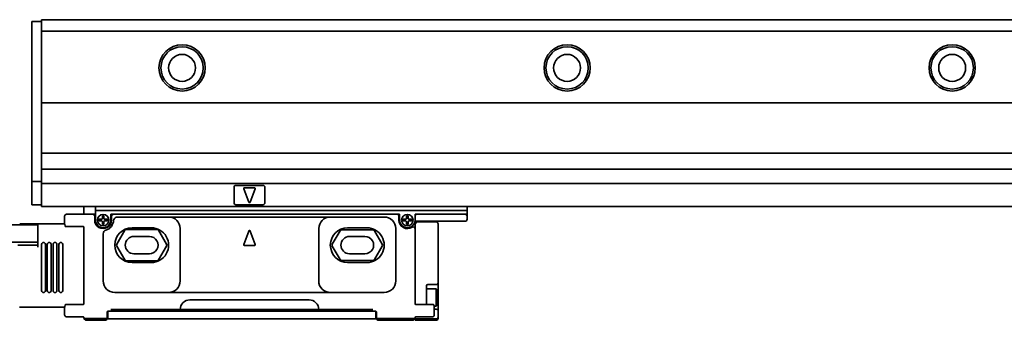
# Model space of a CAD drawing. Extents: x -963 to 2152, y 382 to 460.
# Drawn here: x -829 to -574, y 382 to 460 of the extents above; entities that cross this region are included whole.
import ezdxf

# ---------------------------------------------------------------- set-up
doc = ezdxf.new("R2010")
doc.units = 0

msp = doc.modelspace()

# ---------------------------------------------------------------- linework, layer by layer
at = {"color": 7, "lineweight": 35, "ltscale": 0.0625}
for p, q in [((-823.644409, 459), (-826.144409, 459)), ((-823.644409, 459), (-823.644409, 456.5)), ((-823.644409, 417.5), (-826.144409, 417.5)), ((-823.644409, 411.5), (-826.144409, 411.5)), ((-726.644409, 404.050049), (-726.644409, 406.550049)), ((-720.644409, 404.050049), (-720.644409, 406.550049))]:
    msp.add_line(p, q, dxfattribs=at)
at = {"color": 7, "lineweight": 35, "ltscale": 0.0125}
for p, q in [((-826.144409, 459), (-826.144409, 458.5)), ((-823.644409, 459.5), (-823.644409, 459)), ((-826.144409, 418), (-826.144409, 417.5)), ((-823.644409, 417.5), (-823.644409, 417)), ((-823.644409, 417), (-823.644409, 416.5)), ((-826.144409, 412), (-826.144409, 411.5)), ((-823.644409, 411.5), (-823.644409, 411)), ((-812.644409, 409.5), (-812.644409, 409)), ((-809.644409, 410), (-809.644409, 409.5)), ((-809.644409, 409.5), (-809.644409, 409)), ((-713.144409, 410), (-713.144409, 409.5)), ((-713.144409, 409.5), (-713.144409, 409)), ((-726.644409, 409), (-726.144409, 409)), ((-726.644409, 408.5), (-726.644409, 409)), ((-726.644409, 407.199951), (-726.144409, 407.199951)), ((-713.644409, 409), (-713.144409, 409)), ((-824.644409, 404), (-824.644409, 404.5)), ((-824.644409, 401), (-824.644409, 400.5)), ((-805.644409, 384.300049), (-805.144409, 384.300049)), ((-805.644409, 383.900024), (-805.144409, 383.900024)), ((-738.144409, 384.300049), (-737.644409, 384.300049)), ((-738.144409, 383.900024), (-737.644409, 383.900024)), ((-721.144409, 384.400024), (-721.644409, 384.400024)), ((-812.644409, 382), (-812.144409, 382)), ((-727.144409, 382), (-726.644409, 382))]:
    msp.add_line(p, q, dxfattribs=at)
at = {"color": 7, "lineweight": 35}
for p, q in [((-826.144409, 458.5), (-826.144409, 418)), ((-823.644409, 459.5), (2149.355469, 459.5)), ((-823.644409, 456.5), (2149.355469, 456.5)), ((-823.644409, 437.900024), (2149.355469, 437.900024)), ((-823.644409, 424.900024), (2149.355469, 424.900024)), ((-823.644409, 420.699951), (2149.355469, 420.699951)), ((-823.644409, 417), (2149.355469, 417)), ((-823.644409, 411), (2149.355469, 411)), ((-809.644409, 410), (-713.144409, 410)), ((-731.344482, 409), (-804.944458, 409)), ((-790.644409, 408.300049), (-748.644409, 408.300049)), ((-824.644409, 406.25), (-850.644409, 406.25)), ((-824.644409, 401.75), (-850.644409, 401.75)), ((-790.644409, 388.699951), (-748.644409, 388.699951)), ((-785.144409, 386.800049), (-754.144409, 386.800049)), ((-805.144409, 383.900024), (-738.144409, 383.900024)), ((-787.644409, 384.300049), (-751.644409, 384.300049)), ((-805.444458, 381.900024), (-737.844482, 381.900024))]:
    msp.add_line(p, q, dxfattribs=at)
at = {"color": 7, "lineweight": 35, "ltscale": 0.464999}
msp.add_line((-823.644409, 437.900024), (-823.644409, 456.5), dxfattribs=at)
at = {"color": 7, "lineweight": 35, "ltscale": 0.325}
msp.add_line((-823.644409, 437.900024), (-823.644409, 424.900024), dxfattribs=at)
at = {"color": 7, "lineweight": 35, "ltscale": 0.105002}
msp.add_line((-823.644409, 420.699951), (-823.644409, 424.900024), dxfattribs=at)
at = {"color": 7, "lineweight": 35, "ltscale": 0.079999}
msp.add_line((-823.644409, 420.699951), (-823.644409, 417.5), dxfattribs=at)
at = {"color": 7, "lineweight": 35, "ltscale": 0.025}
for p, q in [((-826.144409, 417.5), (-826.144409, 416.5)), ((-809.644409, 411), (-809.644409, 410)), ((-713.144409, 411), (-713.144409, 410)), ((-713.144409, 409.5), (-713.144409, 408.5)), ((-809.844482, 408.5), (-809.844482, 407.5)), ((-805.444458, 407.5), (-805.444458, 408.5)), ((-730.844482, 408.5), (-730.844482, 407.5)), ((-806.444458, 381.900024), (-805.444458, 381.900024)), ((-737.844482, 381.900024), (-736.844482, 381.900024))]:
    msp.add_line(p, q, dxfattribs=at)
at = {"color": 7, "lineweight": 35, "ltscale": 0.1125}
msp.add_line((-826.144409, 416.5), (-826.144409, 412), dxfattribs=at)
at = {"color": 7, "lineweight": 35, "ltscale": 0.125}
for p, q in [((-823.644409, 416.5), (-823.644409, 411.5)), ((-817.144409, 409), (-812.144409, 409)), ((-726.144409, 407.050049), (-721.144409, 407.050049)), ((-800.144409, 405.5), (-795.144409, 405.5)), ((-744.144409, 405.5), (-739.144409, 405.5)), ((-795.144409, 396.5), (-800.144409, 396.5)), ((-739.144409, 396.5), (-744.144409, 396.5)), ((-807.144409, 381.5), (-812.144409, 381.5))]:
    msp.add_line(p, q, dxfattribs=at)
at = {"color": 7, "lineweight": 35, "ltscale": 0.1}
for p, q in [((-773.644409, 416), (-773.644409, 412)), ((-765.644409, 412), (-765.644409, 416)), ((-799.644409, 403.25), (-795.644409, 403.25)), ((-743.644409, 403.25), (-739.644409, 403.25)), ((-795.644409, 398.75), (-799.644409, 398.75)), ((-739.644409, 398.75), (-743.644409, 398.75))]:
    msp.add_line(p, q, dxfattribs=at)
at = {"color": 7, "lineweight": 35, "ltscale": 0.175}
for p, q in [((-773.144409, 416.5), (-766.144409, 416.5)), ((-766.144409, 411.5), (-773.144409, 411.5))]:
    msp.add_line(p, q, dxfattribs=at)
at = {"color": 7, "lineweight": 35, "ltscale": 0.093341}
for p, q in [((-771.131958, 415.630371), (-769.831909, 412.130371)), ((-771.131958, 401.169678), (-769.831909, 404.669678))]:
    msp.add_line(p, q, dxfattribs=at)
at = {"color": 7, "lineweight": 35, "ltscale": 0.064999}
for p, q in [((-770.944458, 415.900024), (-768.344482, 415.900024)), ((-770.944458, 400.900024), (-768.344482, 400.900024))]:
    msp.add_line(p, q, dxfattribs=at)
at = {"color": 7, "lineweight": 35, "ltscale": 0.09334}
for p, q in [((-768.156982, 415.630371), (-769.456909, 412.130371)), ((-768.156982, 401.169678), (-769.456909, 404.669678))]:
    msp.add_line(p, q, dxfattribs=at)
at = {"color": 7, "lineweight": 35, "ltscale": 0.0375}
for p, q in [((-812.644409, 409.5), (-812.644409, 411)), ((-713.144409, 411), (-713.144409, 409.5)), ((-809.644409, 409), (-809.644409, 407.5)), ((-805.644409, 407.5), (-805.644409, 409)), ((-730.644409, 409), (-730.644409, 407.5))]:
    msp.add_line(p, q, dxfattribs=at)
at = {"color": 7, "lineweight": 35, "ltscale": 0.044379}
for p, q in [((-817.644409, 406.724854), (-817.644409, 408.5)), ((-817.644409, 382.900024), (-817.644409, 384.675171)), ((-721.644409, 382.900024), (-721.644409, 384.675171))]:
    msp.add_line(p, q, dxfattribs=at)
at = {"color": 7, "lineweight": 35, "ltscale": 0.044998}
msp.add_line((-812.144409, 409), (-810.344482, 409), dxfattribs=at)
at = {"color": 7, "lineweight": 35, "ltscale": 0.017502}
for p, q in [((-810.344482, 409), (-809.644409, 409)), ((-731.344482, 409), (-730.644409, 409)), ((-806.344482, 383.900024), (-805.644409, 383.900024))]:
    msp.add_line(p, q, dxfattribs=at)
at = {"color": 7, "lineweight": 35, "ltscale": 0.016251}
for p, q in [((-808.094482, 407.699951), (-808.744507, 407.699951)), ((-808.094482, 407.300049), (-808.744507, 407.300049)), ((-807.844482, 408.599976), (-807.844482, 407.949951)), ((-807.844482, 406.400024), (-807.844482, 407.050049)), ((-807.444458, 408.599976), (-807.444458, 407.949951)), ((-807.444458, 406.400024), (-807.444458, 407.050049)), ((-807.194458, 407.699951), (-806.544434, 407.699951)), ((-807.194458, 407.300049), (-806.544434, 407.300049)), ((-728.844482, 408.599976), (-728.844482, 407.949951)), ((-728.844482, 406.400024), (-728.844482, 407.050049)), ((-728.444458, 408.599976), (-728.444458, 407.949951)), ((-728.444458, 406.400024), (-728.444458, 407.050049)), ((-728.194458, 407.699951), (-727.544434, 407.699951)), ((-728.194458, 407.300049), (-727.544434, 407.300049))]:
    msp.add_line(p, q, dxfattribs=at)
at = {"color": 7, "lineweight": 35, "ltscale": 0.009998}
for p, q in [((-808.744507, 407.300049), (-808.744507, 407.699951)), ((-806.544434, 407.300049), (-806.544434, 407.699951)), ((-729.744385, 407.300049), (-729.744385, 407.699951)), ((-727.544434, 407.300049), (-727.544434, 407.699951))]:
    msp.add_line(p, q, dxfattribs=at)
at = {"color": 7, "lineweight": 35, "ltscale": 0.010001}
for p, q in [((-807.444458, 408.599976), (-807.844482, 408.599976)), ((-728.444458, 408.599976), (-728.844482, 408.599976)), ((-807.444458, 406.400024), (-807.844482, 406.400024)), ((-728.444458, 406.400024), (-728.844482, 406.400024)), ((-805.144409, 384.300049), (-805.144409, 383.900024)), ((-738.144409, 384.300049), (-738.144409, 383.900024))]:
    msp.add_line(p, q, dxfattribs=at)
at = {"color": 7, "lineweight": 35, "ltscale": 0.017499}
for p, q in [((-805.644409, 409), (-804.944458, 409)), ((-737.644409, 383.900024), (-736.944458, 383.900024))]:
    msp.add_line(p, q, dxfattribs=at)
at = {"color": 7, "lineweight": 35, "ltscale": 0.004999}
for p, q in [((-804.944458, 407.300049), (-804.944458, 407.5)), ((-726.644409, 407.5), (-726.644409, 407.699951)), ((-812.644409, 382), (-812.644409, 382.199951)), ((-726.644409, 382), (-726.644409, 382.199951))]:
    msp.add_line(p, q, dxfattribs=at)
at = {"color": 7, "lineweight": 35, "ltscale": 0.332501}
msp.add_line((-803.944458, 408.300049), (-790.644409, 408.300049), dxfattribs=at)
at = {"color": 7, "lineweight": 35, "ltscale": 0.35}
for p, q in [((-748.644409, 408.300049), (-734.644409, 408.300049)), ((-790.644409, 388.699951), (-804.644409, 388.699951)), ((-734.644409, 388.699951), (-748.644409, 388.699951))]:
    msp.add_line(p, q, dxfattribs=at)
at = {"color": 7, "lineweight": 35, "ltscale": 0.016248}
for p, q in [((-729.094482, 407.699951), (-729.744385, 407.699951)), ((-729.094482, 407.300049), (-729.744385, 407.300049))]:
    msp.add_line(p, q, dxfattribs=at)
at = {"color": 7, "lineweight": 35, "ltscale": 0.020001}
for p, q in [((-726.644409, 407.699951), (-726.644409, 408.5)), ((-713.144409, 407.699951), (-713.144409, 408.5))]:
    msp.add_line(p, q, dxfattribs=at)
at = {"color": 7, "lineweight": 35, "ltscale": 0.009149}
msp.add_line((-726.644409, 406.833984), (-726.644409, 407.199951), dxfattribs=at)
at = {"color": 7, "lineweight": 35, "ltscale": 0.017678}
for p, q in [((-726.144409, 407.050049), (-726.644409, 406.550049)), ((-812.644409, 382), (-812.144409, 381.5)), ((-726.644409, 382), (-727.144409, 381.5))]:
    msp.add_line(p, q, dxfattribs=at)
at = {"color": 7, "lineweight": 35, "ltscale": 0.006262}
msp.add_line((-726.644409, 406.833984), (-726.644409, 406.583496), dxfattribs=at)
at = {"color": 7, "lineweight": 35, "ltscale": 0.3125}
for p, q in [((-726.144409, 409), (-713.644409, 409)), ((-726.144409, 407.199951), (-713.644409, 407.199951))]:
    msp.add_line(p, q, dxfattribs=at)
at = {"color": 7, "lineweight": 35, "ltscale": 0.116888}
for p, q in [((-824.644409, 406.5), (-829.319946, 406.5)), ((-824.644409, 401), (-829.319946, 401))]:
    msp.add_line(p, q, dxfattribs=at)
at = {"color": 7, "lineweight": 35, "ltscale": 0.175278}
msp.add_line((-817.633301, 406.5), (-824.644409, 406.5), dxfattribs=at)
at = {"color": 7, "lineweight": 35, "ltscale": 0.05}
msp.add_line((-824.644409, 406.5), (-824.644409, 404.5), dxfattribs=at)
at = {"color": 7, "lineweight": 35, "ltscale": 0.000793}
for p, q in [((-817.5354, 405.969604), (-817.544434, 406)), ((-817.5354, 385.43042), (-817.544434, 385.400024))]:
    msp.add_line(p, q, dxfattribs=at)
at = {"color": 7, "lineweight": 35, "ltscale": 0.000805}
msp.add_line((-817.523438, 405.939697), (-817.5354, 405.969604), dxfattribs=at)
at = {"color": 7, "lineweight": 35, "ltscale": 0.001094}
for p, q in [((-817.502319, 405.901367), (-817.523438, 405.939697)), ((-817.502319, 385.498535), (-817.523438, 385.460205))]:
    msp.add_line(p, q, dxfattribs=at)
at = {"color": 7, "lineweight": 35, "ltscale": 0.001096}
for p, q in [((-817.475464, 405.866699), (-817.502319, 405.901367)), ((-817.475464, 385.533203), (-817.502319, 385.498535))]:
    msp.add_line(p, q, dxfattribs=at)
at = {"color": 7, "lineweight": 35, "ltscale": 0.000544}
for p, q in [((-817.459961, 405.85144), (-817.475464, 405.866699)), ((-817.459961, 385.548462), (-817.475464, 385.533203)), ((-721.828979, 385.548462), (-721.813477, 385.533203))]:
    msp.add_line(p, q, dxfattribs=at)
at = {"color": 7, "lineweight": 35, "ltscale": 0.000536}
msp.add_line((-817.443237, 405.838013), (-817.459961, 405.85144), dxfattribs=at)
at = {"color": 7, "lineweight": 35, "ltscale": 0.000702}
for p, q in [((-817.419434, 405.82312), (-817.443237, 405.838013)), ((-817.419434, 385.576904), (-817.443237, 385.562012)), ((-721.869507, 385.576904), (-721.845703, 385.562012))]:
    msp.add_line(p, q, dxfattribs=at)
at = {"color": 7, "lineweight": 35, "ltscale": 0.000701}
for p, q in [((-817.393799, 405.811768), (-817.419434, 405.82312)), ((-817.393799, 385.588257), (-817.419434, 385.576904)), ((-721.895142, 385.588257), (-721.869507, 385.576904))]:
    msp.add_line(p, q, dxfattribs=at)
at = {"color": 7, "lineweight": 35, "ltscale": 0.000698}
for p, q in [((-817.366943, 405.804077), (-817.393799, 405.811768)), ((-817.366943, 385.595825), (-817.393799, 385.588257)), ((-721.921997, 385.595825), (-721.895142, 385.588257))]:
    msp.add_line(p, q, dxfattribs=at)
at = {"color": 7, "lineweight": 35, "ltscale": 0.000515}
msp.add_line((-817.346558, 405.801025), (-817.366943, 405.804077), dxfattribs=at)
at = {"color": 7, "lineweight": 35, "ltscale": 0.00051}
for p, q in [((-817.326172, 405.800049), (-817.346558, 405.801025)), ((-817.326172, 385.599976), (-817.346558, 385.598999))]:
    msp.add_line(p, q, dxfattribs=at)
at = {"color": 7, "lineweight": 35, "ltscale": 0.004544}
for p, q in [((-817.144409, 405.800049), (-817.326172, 405.800049)), ((-817.144409, 385.599976), (-817.326172, 385.599976)), ((-721.962646, 385.599976), (-722.144409, 385.599976))]:
    msp.add_line(p, q, dxfattribs=at)
at = {"color": 7, "lineweight": 35, "ltscale": 0.109189}
for p, q in [((-812.776855, 405.800049), (-817.144409, 405.800049)), ((-812.776855, 385.599976), (-817.144409, 385.599976)), ((-722.144409, 385.599976), (-726.511963, 385.599976))]:
    msp.add_line(p, q, dxfattribs=at)
at = {"color": 7, "lineweight": 35, "ltscale": 0.002625}
for p, q in [((-812.644409, 405.553589), (-812.644409, 405.658569)), ((-812.644409, 385.741455), (-812.644409, 385.846436))]:
    msp.add_line(p, q, dxfattribs=at)
at = {"color": 7, "lineweight": 35, "ltscale": 0.02634}
for p, q in [((-812.644409, 404.5), (-812.644409, 405.553589)), ((-812.644409, 385.846436), (-812.644409, 386.900024))]:
    msp.add_line(p, q, dxfattribs=at)
at = {"color": 7, "lineweight": 35, "ltscale": 0.439999}
msp.add_line((-812.644409, 404.5), (-812.644409, 386.900024), dxfattribs=at)
at = {"color": 7, "lineweight": 35, "ltscale": 0.000754}
for p, q in [((-812.640381, 405.599976), (-812.640503, 405.630127)), ((-812.640381, 385.800049), (-812.640503, 385.769897)), ((-726.648438, 385.800049), (-726.648438, 385.769897))]:
    msp.add_line(p, q, dxfattribs=at)
at = {"color": 7, "lineweight": 35, "ltscale": 0.103923}
for p, q in [((-804.127441, 401.25), (-802.04895, 404.849976)), ((-793.239868, 404.849976), (-791.161377, 401.25)), ((-802.04895, 397.150024), (-804.127441, 400.75)), ((-791.161377, 400.75), (-793.239868, 397.150024))]:
    msp.add_line(p, q, dxfattribs=at)
at = {"color": 7, "lineweight": 35, "ltscale": 0.198578}
for p, q in [((-801.615967, 405.099976), (-793.672852, 405.099976)), ((-793.672852, 396.900024), (-801.615967, 396.900024))]:
    msp.add_line(p, q, dxfattribs=at)
at = {"color": 7, "lineweight": 35, "ltscale": 0.340002}
for p, q in [((-787.644409, 391.699951), (-787.644409, 405.300049)), ((-751.644409, 405.300049), (-751.644409, 391.699951)), ((-731.644409, 391.699951), (-731.644409, 405.300049))]:
    msp.add_line(p, q, dxfattribs=at)
at = {"color": 7, "lineweight": 35, "ltscale": 0.101037}
for p, q in [((-748.127441, 401.25), (-746.106689, 404.75)), ((-737.182129, 404.75), (-735.161377, 401.25)), ((-746.106689, 397.25), (-748.127441, 400.75)), ((-735.161377, 400.75), (-737.182129, 397.25))]:
    msp.add_line(p, q, dxfattribs=at)
at = {"color": 7, "lineweight": 35, "ltscale": 0.201465}
for p, q in [((-745.673706, 405), (-737.615112, 405)), ((-737.615112, 397), (-745.673706, 397))]:
    msp.add_line(p, q, dxfattribs=at)
at = {"color": 7, "lineweight": 35, "ltscale": 0.000836}
msp.add_line((-726.644409, 406.583496), (-726.644409, 406.550049), dxfattribs=at)
at = {"color": 7, "lineweight": 35, "ltscale": 0.4125}
msp.add_line((-726.644409, 404.050049), (-726.644409, 387.550049), dxfattribs=at)
at = {"color": 7, "lineweight": 35, "ltscale": 0.320001}
msp.add_line((-720.644409, 404.050049), (-720.644409, 391.25), dxfattribs=at)
at = {"color": 7, "lineweight": 35, "ltscale": 0.075}
msp.add_line((-824.644409, 401), (-824.644409, 404), dxfattribs=at)
at = {"color": 7, "lineweight": 35, "ltscale": 0.305942}
msp.add_line((-807.644409, 403.937622), (-807.644409, 391.699951), dxfattribs=at)
at = {"color": 7, "lineweight": 35, "ltscale": 0.011856}
msp.add_line((-829.319946, 401), (-829.794189, 401), dxfattribs=at)
at = {"color": 7, "lineweight": 35, "ltscale": 0.3}
for p, q in [((-823.644409, 401.199951), (-823.644409, 389.199951)), ((-822.644409, 401.199951), (-822.644409, 389.199951)), ((-822.144409, 401.199951), (-822.144409, 389.199951)), ((-821.144409, 401.199951), (-821.144409, 389.199951)), ((-820.644409, 401.199951), (-820.644409, 389.199951)), ((-819.644409, 401.199951), (-819.644409, 389.199951)), ((-819.144409, 401.199951), (-819.144409, 389.199951)), ((-818.144409, 401.199951), (-818.144409, 389.199951))]:
    msp.add_line(p, q, dxfattribs=at)
at = {"color": 7, "lineweight": 35, "ltscale": 0.0875}
msp.add_line((-720.644409, 387.75), (-720.644409, 391.25), dxfattribs=at)
at = {"color": 7, "lineweight": 35, "ltscale": 0.064456}
msp.add_line((-723.644409, 390.449951), (-723.644409, 387.871704), dxfattribs=at)
at = {"color": 7, "lineweight": 35, "ltscale": 0.061392}
msp.add_line((-723.644409, 389.650024), (-721.188721, 389.650024), dxfattribs=at)
at = {"color": 7, "lineweight": 35, "ltscale": 0.055002}
msp.add_line((-721.144409, 390.75), (-723.344482, 390.75), dxfattribs=at)
at = {"color": 7, "lineweight": 35, "ltscale": 0.083218}
msp.add_line((-721.188721, 386.321289), (-721.188721, 389.650024), dxfattribs=at)
at = {"color": 7, "lineweight": 35, "ltscale": 0.007216}
for p, q in [((-721.044434, 389.400024), (-721.188721, 389.650024)), ((-721.044434, 385.400024), (-721.188721, 385.150024))]:
    msp.add_line(p, q, dxfattribs=at)
at = {"color": 7, "lineweight": 35, "ltscale": 0.073972}
msp.add_line((-721.044434, 386.441162), (-721.044434, 389.400024), dxfattribs=at)
at = {"color": 7, "lineweight": 35, "ltscale": 0.036661}
msp.add_line((-726.644409, 386.083618), (-726.644409, 387.550049), dxfattribs=at)
at = {"color": 7, "lineweight": 35, "ltscale": 0.03876}
msp.add_line((-723.644409, 386.321289), (-723.644409, 387.871704), dxfattribs=at)
at = {"color": 7, "lineweight": 35, "ltscale": 0.01803}
msp.add_line((-723.644409, 385.600098), (-723.644409, 386.321289), dxfattribs=at)
at = {"color": 7, "lineweight": 35, "ltscale": 0.029282}
msp.add_line((-721.188721, 385.150024), (-721.188721, 386.321289), dxfattribs=at)
at = {"color": 7, "lineweight": 35, "ltscale": 0.026028}
msp.add_line((-721.044434, 385.400024), (-721.044434, 386.441162), dxfattribs=at)
at = {"color": 7, "lineweight": 35, "ltscale": 0.008749}
msp.add_line((-720.644409, 387.75), (-720.644409, 387.400024), dxfattribs=at)
at = {"color": 7, "lineweight": 35, "ltscale": 0.087357}
msp.add_line((-720.644409, 383.905762), (-720.644409, 387.400024), dxfattribs=at)
at = {"color": 7, "lineweight": 35, "ltscale": 0.000479}
msp.add_line((-829.339111, 384.902832), (-829.319946, 384.902832), dxfattribs=at)
at = {"color": 7, "lineweight": 35, "ltscale": 0.292166}
msp.add_line((-817.633301, 384.900024), (-829.319946, 384.900024), dxfattribs=at)
at = {"color": 7, "lineweight": 35, "ltscale": 0.000802}
for p, q in [((-817.523438, 385.460205), (-817.5354, 385.43042)), ((-721.765503, 385.460205), (-721.75354, 385.43042))]:
    msp.add_line(p, q, dxfattribs=at)
at = {"color": 7, "lineweight": 35, "ltscale": 0.000538}
for p, q in [((-817.443237, 385.562012), (-817.459961, 385.548462)), ((-721.845703, 385.562012), (-721.828979, 385.548462))]:
    msp.add_line(p, q, dxfattribs=at)
at = {"color": 7, "lineweight": 35, "ltscale": 0.000516}
for p, q in [((-817.346558, 385.598999), (-817.366943, 385.595825)), ((-721.942383, 385.598999), (-721.921997, 385.595825))]:
    msp.add_line(p, q, dxfattribs=at)
at = {"color": 7, "lineweight": 35, "ltscale": 0.039999}
for p, q in [((-806.644409, 382), (-806.644409, 383.599976)), ((-736.644409, 382), (-736.644409, 383.599976))]:
    msp.add_line(p, q, dxfattribs=at)
at = {"color": 7, "lineweight": 35, "ltscale": 0.04957}
for p, q in [((-806.444458, 383.882813), (-806.444458, 381.900024)), ((-736.844482, 383.882813), (-736.844482, 381.900024))]:
    msp.add_line(p, q, dxfattribs=at)
at = {"color": 7, "lineweight": 35, "ltscale": 0.4375}
msp.add_line((-805.144409, 384.300049), (-787.644409, 384.300049), dxfattribs=at)
at = {"color": 7, "lineweight": 35, "ltscale": 0.3375}
msp.add_line((-751.644409, 384.300049), (-738.144409, 384.300049), dxfattribs=at)
at = {"color": 7, "lineweight": 35, "ltscale": 0.008554}
msp.add_line((-726.644409, 385.741455), (-726.644409, 386.083618), dxfattribs=at)
at = {"color": 7, "lineweight": 35, "ltscale": 0.000507}
msp.add_line((-721.962646, 385.599976), (-721.942383, 385.598999), dxfattribs=at)
at = {"color": 7, "lineweight": 35, "ltscale": 0.001098}
msp.add_line((-721.813477, 385.533203), (-721.786499, 385.498535), dxfattribs=at)
at = {"color": 7, "lineweight": 35, "ltscale": 0.001093}
msp.add_line((-721.786499, 385.498535), (-721.765503, 385.460205), dxfattribs=at)
at = {"color": 7, "lineweight": 35, "ltscale": 0.000794}
msp.add_line((-721.75354, 385.43042), (-721.744385, 385.400024), dxfattribs=at)
at = {"color": 7, "lineweight": 35, "ltscale": 0.012527}
msp.add_line((-721.689819, 385.150024), (-721.188721, 385.150024), dxfattribs=at)
at = {"color": 7, "lineweight": 35, "ltscale": 0.038895}
msp.add_line((-720.644409, 383.905762), (-720.644409, 382.349976), dxfattribs=at)
at = {"color": 7, "lineweight": 35, "ltscale": 0.107498}
msp.add_line((-812.844482, 382.400024), (-817.144409, 382.400024), dxfattribs=at)
at = {"color": 7, "lineweight": 35, "ltscale": 0.1375}
for p, q in [((-806.644409, 382), (-812.144409, 382)), ((-721.144409, 381.849976), (-726.644409, 381.849976)), ((-721.144409, 381.5), (-726.644409, 381.5))]:
    msp.add_line(p, q, dxfattribs=at)
at = {"color": 7, "lineweight": 35, "ltscale": 0.2375}
msp.add_line((-727.144409, 382), (-736.644409, 382), dxfattribs=at)
at = {"color": 7, "lineweight": 35, "ltscale": 0.225}
msp.add_line((-727.144409, 381.5), (-736.144409, 381.5), dxfattribs=at)
at = {"color": 7, "lineweight": 35, "ltscale": 0.003751}
msp.add_line((-726.644409, 381.849976), (-726.644409, 382), dxfattribs=at)
at = {"color": 7, "lineweight": 35, "ltscale": 0.003662}
msp.add_line((-726.644409, 381.703491), (-726.644409, 381.849976), dxfattribs=at)
at = {"color": 7, "lineweight": 35, "ltscale": 0.001428}
for p, q in [((-726.644409, 381.646362), (-726.644409, 381.703491)), ((-720.644409, 382.057129), (-720.644409, 382))]:
    msp.add_line(p, q, dxfattribs=at)
at = {"color": 7, "lineweight": 35, "ltscale": 0.003659}
msp.add_line((-726.644409, 381.5), (-726.644409, 381.646362), dxfattribs=at)
at = {"color": 7, "lineweight": 35, "ltscale": 0.107501}
msp.add_line((-722.144409, 382.400024), (-726.444458, 382.400024), dxfattribs=at)
at = {"color": 7, "lineweight": 35, "ltscale": 0.007321}
msp.add_line((-720.644409, 382.057129), (-720.644409, 382.349976), dxfattribs=at)
at = {"color": 7, "lineweight": 35}
for centre, radius in [((-787.144409, 447), 6), ((-687.144409, 447), 6), ((-587.144409, 447), 6), ((-787.144409, 447), 5.5), ((-787.144409, 447), 3.5), ((-687.144409, 447), 5.5), ((-687.144409, 447), 3.5), ((-587.144409, 447), 5.5), ((-587.144409, 447), 3.5), ((-807.644409, 407.5), 1.475), ((-728.644409, 407.5), 1.475)]:
    msp.add_circle(centre, radius, dxfattribs=at)
for centre, radius, start, end in [((-773.144409, 416), 0.5, 90.000003, 179.999991), ((-770.944458, 415.699951), 0.2, 90.000003, 200.37643), ((-768.344482, 415.699951), 0.2, 339.623562, 90.000003), ((-766.144409, 416), 0.5, 0, 90.000003), ((-773.144409, 412), 0.5, 179.999991, 269.999997), ((-769.644409, 412.199951), 0.2, 200.37643, 339.623562), ((-766.144409, 412), 0.5, 269.999997, 360), ((-814.596436, 406.781006), 3.049055, 181.05489, 194.838089), ((-817.144409, 408.5), 0.5, 90.000003, 179.999991), ((-810.344482, 408.5), 0.5, 0, 90.000003), ((-807.644409, 407.5), 2.2, 179.999991, 360), ((-807.644409, 407.5), 2, 179.999991, 360), ((-808.094482, 407.949951), 0.25, 269.999997, 360), ((-808.094482, 407.050049), 0.25, 0, 90.000003), ((-807.194458, 407.949951), 0.25, 179.999991, 269.999997), ((-807.194458, 407.050049), 0.25, 90.000003, 179.999991), ((-807.644409, 407.5), 2.7, 285.680336, 360), ((-804.944458, 408.5), 0.5, 90.000003, 179.999991), ((-803.944458, 407.300049), 1, 90.000003, 179.999991), ((-790.644409, 405.300049), 3, 0, 90.000003), ((-748.644409, 405.300049), 3, 90.000003, 179.999991), ((-734.644409, 405.300049), 3, 0, 90.000003), ((-731.344482, 408.5), 0.5, 0, 90.000003), ((-728.644409, 407.5), 2.2, 179.999991, 303.749004), ((-728.644409, 407.5), 2, 179.999991, 360), ((-729.094482, 407.949951), 0.25, 269.999997, 360), ((-729.094482, 407.050049), 0.25, 0, 90.000003), ((-728.194458, 407.949951), 0.25, 179.999991, 269.999997), ((-728.194458, 407.050049), 0.25, 90.000003, 179.999991), ((-726.144409, 408.5), 0.5, 90.000003, 179.999991), ((-726.144409, 407.699951), 0.5, 179.999991, 269.999997), ((-721.144409, 406.550049), 0.5, 0, 90.000003), ((-713.644409, 408.5), 0.5, 0, 90.000003), ((-713.644409, 407.699951), 0.5, 269.999997, 360), ((-812.814697, 405.626709), 0.173422, 1.123654, 90.64911), ((-806.644409, 403.937622), 1, 105.680348, 179.999991), ((-800.144409, 401), 4.5, 90.000003, 269.999997), ((-801.615967, 404.599976), 0.5, 90.000003, 149.999997), ((-795.144409, 401), 4.5, 269.999997, 90.000003), ((-793.672852, 404.599976), 0.5, 30.000001, 90.000003), ((-769.644409, 404.599976), 0.2, 20.37644, 159.623556), ((-744.144409, 401), 4.5, 90.000003, 269.999997), ((-745.673706, 404.5), 0.5, 90.000003, 149.999997), ((-739.144409, 401), 4.5, 269.999997, 90.000003), ((-737.615112, 404.5), 0.5, 30.000001, 90.000003), ((-727.144409, 405.255005), 0.5, 0, 123.748985), ((-823.144409, 401.199951), 0.500016, 0.001164, 179.995606), ((-821.644409, 401.199951), 0.500016, 0.001164, 179.995606), ((-820.144409, 401.199951), 0.500016, 0.001164, 179.995606), ((-818.644409, 401.199951), 0.500016, 0.001164, 179.995606), ((-799.644409, 401), 2.25, 90.000003, 269.999997), ((-795.644409, 401), 2.25, 269.999997, 90.000003), ((-743.644409, 401), 2.25, 90.000003, 269.999997), ((-739.644409, 401), 2.25, 269.999997, 90.000003), ((-803.694458, 401), 0.5, 149.999997, 210.000003), ((-791.594482, 401), 0.5, 329.999989, 30.000001), ((-770.944458, 401.099976), 0.2, 159.623556, 269.999997), ((-768.344482, 401.099976), 0.2, 269.999997, 20.37644), ((-747.694458, 401), 0.5, 149.999997, 210.000003), ((-735.594482, 401), 0.5, 329.999989, 30.000001), ((-801.615967, 397.400024), 0.5, 210.000003, 269.999997), ((-793.672852, 397.400024), 0.5, 269.999997, 329.999989), ((-745.673706, 397.5), 0.5, 210.000003, 269.999997), ((-737.615112, 397.5), 0.5, 269.999997, 329.999989), ((-804.644409, 391.699951), 3, 179.999991, 269.999997), ((-790.644409, 391.699951), 3, 269.999997, 360), ((-748.644409, 391.699951), 3, 179.999991, 269.999997), ((-734.644409, 391.699951), 3, 269.999997, 360), ((-721.144409, 391.25), 0.5, 269.999997, 360), ((-823.144409, 389.199951), 0.500016, 180.00117, 359.995611), ((-821.644409, 389.199951), 0.500016, 180.00117, 359.995611), ((-820.144409, 389.199951), 0.500016, 180.00117, 359.995611), ((-818.644409, 389.199951), 0.500016, 180.00117, 359.995611), ((-723.344482, 390.449951), 0.3, 90.000003, 179.999991), ((-785.144409, 384.300049), 2.5, 90.000003, 179.999991), ((-754.144409, 384.300049), 2.5, 0, 90.000003), ((-814.595337, 384.618286), 3.050319, 165.155408, 178.932897), ((-812.814697, 385.773315), 0.173421, 269.350856, 358.876253), ((-806.344482, 383.599976), 0.3, 90.000003, 179.999991), ((-736.944458, 383.599976), 0.3, 0, 90.000003), ((-726.474121, 385.773315), 0.173423, 181.124176, 270.648838), ((-724.692383, 384.619019), 3.049055, 1.054896, 14.838094), ((-721.144409, 383.900024), 0.5, 23.578231, 90.000003), ((-721.131348, 383.902344), 0.486994, 0.394923, 23.93947), ((-817.144409, 382.900024), 0.5, 179.999991, 269.999997), ((-812.844482, 382.199951), 0.2, 0, 90.000003), ((-807.144409, 382), 0.5, 269.999997, 360), ((-736.144409, 382), 0.5, 179.999991, 269.999997), ((-726.444458, 382.199951), 0.2, 90.000003, 179.999991), ((-722.144409, 382.900024), 0.5, 269.999997, 360), ((-721.144409, 382.349976), 0.5, 269.999997, 360), ((-721.144409, 382), 0.5, 269.999997, 360)]:
    msp.add_arc(centre, radius, start, end, dxfattribs=at)

doc.saveas('drawing.dxf')
